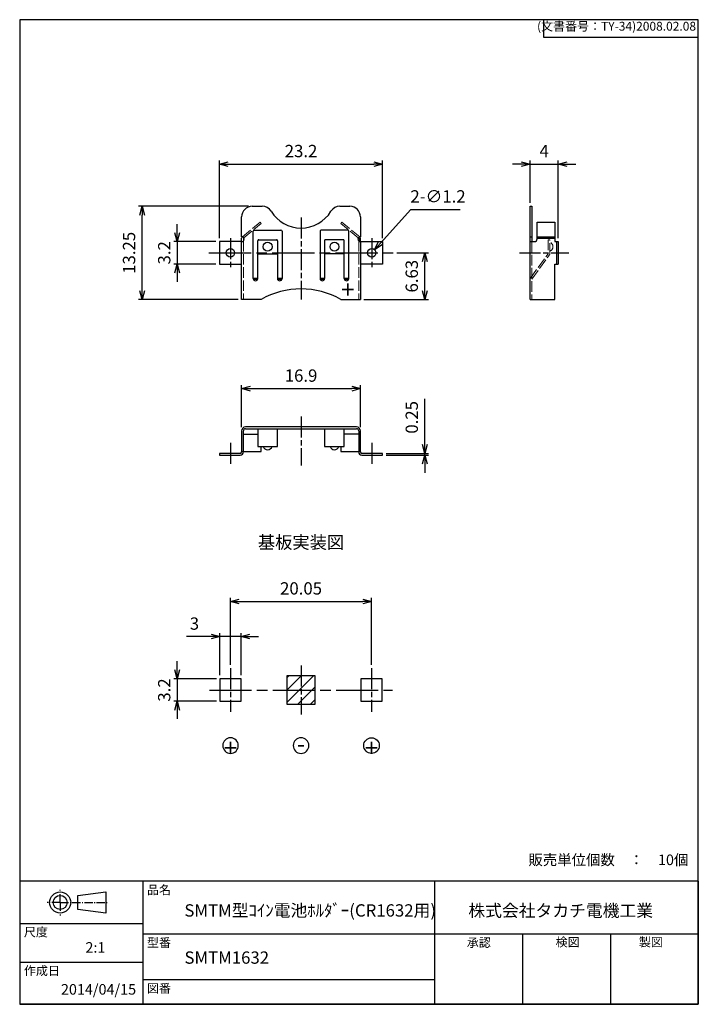
# Model space of a CAD drawing. Units: millimetres. Extents: x 0 to 96, y 0 to 140.
import ezdxf
from ezdxf.enums import TextEntityAlignment as Align

# ---------------------------------------------------------------- set-up
doc = ezdxf.new("R2010")
doc.units = ezdxf.units.MM
doc.header["$LTSCALE"] = 0.5
for name, pattern in [('AM_ISO02W050x2', [3.75, 3, -0.75]), ('AM_ISO08W050', [18, 12, -1.5, 3, -1.5]), ('AM_ISO08W050x2', [9, 6, -0.75, 1.5, -0.75]), ('gen7a', [6.875, 4.75, -0.875, 0.375, -0.875])]:
    doc.linetypes.add(name, pattern=pattern)
doc.layers.add('7A', color=4, linetype='gen7a')
doc.layers.add('RAHM2', color=1, linetype='Continuous')
for name, color, linetype, lineweight in [('AM_5', 3, 'Continuous', 25), ('AM_7', 4, 'AM_ISO08W050', 25), ('AM_8', 1, 'Continuous', 25), ('ﾎﾙﾀﾞｰ', 7, 'Continuous', 25), ('ﾎﾙﾀﾞｰ0', 7, 'AM_ISO02W050x2', 13)]:
    doc.layers.add(name, color=color, linetype=linetype, lineweight=lineweight)
doc.styles.get("Standard").update_dxf_attribs({"font": 'ISOCP.SHX', "bigfont": 'EXTFONT.SHX'})
doc.styles.add('takachi1', font='txt', dxfattribs={"height": 2.5})
doc.dimstyles.new('AM_ISO$0', dxfattribs={"dimtxt": 3.5, "dimasz": 2.5, "dimexe": 1, "dimexo": 1, "dimgap": 1.5, "dimtad": 1, "dimdsep": 46, "dimtxsty": 'Standard', "dimblk": 'OPEN30', "dimcen": 0, "dimclrd": 3, "dimclre": 3, "dimclrt": 2, "dimadec": 0, "dimazin": 2, "dimtp": 0.1, "dimtm": 0.1, "dimtfac": 0.71, "dimtmove": 0, "dimatfit": 3, "dimldrblk": 'OPEN30', "dimfxl": 0, "dimlwd": -1, "dimlwe": -1, "dimarcsym": 0})
doc.dimstyles.new('AM_ISO$3', dxfattribs={"dimtxt": 3.5, "dimasz": 2.5, "dimexe": 1, "dimexo": 1, "dimgap": 1.5, "dimtad": 1, "dimtoh": 1, "dimdsep": 46, "dimtxsty": 'Standard', "dimblk": 'OPEN30', "dimcen": 0, "dimclrd": 3, "dimclre": 3, "dimclrt": 2, "dimadec": 0, "dimazin": 2, "dimtp": 0.1, "dimtm": 0.1, "dimtfac": 0.71, "dimtofl": 0, "dimtmove": 0, "dimatfit": 0, "dimldrblk": 'OPEN30', "dimfxl": 0, "dimlwd": -1, "dimlwe": -1, "dimarcsym": 0})

# ---------------------------------------------------------------- blocks, each defined once
blk = doc.blocks.new('TK-A4')
for p, q in [((149, 280), (149, 275)), ((149, 275), (193, 275))]:
    blk.add_line(p, q)
blk.add_lwpolyline([(0, 0), (193, 0), (193, 280), (0, 280)], close=True)
at = {"insert": (192.36, 276.11), "char_height": 2.5, "width": 43.0784, "attachment_point": 9}
blk.add_mtext('(文書番号：TY-34)2008.02.08', dxfattribs=at)
blk = doc.blocks.new('_Open30')
at = {"color": 0, "linetype": 'ByBlock', "lineweight": -2}
for p, q in [((-1, 0.27), (0, 0)), ((0, 0), (-1, -0.27)), ((0, 0), (-1, 0))]:
    blk.add_line(p, q, dxfattribs=at)
blk = doc.blocks.new('*D15')
at = {"layer": 'AM_5', "color": 3, "transparency": 16777216}
for p, q in [((28.41, 108.95), (28.41, 119.97)), ((29.66, 119.47), (50.36, 119.47)), ((51.61, 108.95), (51.61, 119.97))]:
    blk.add_line(p, q, dxfattribs=at)
at = {"layer": 'Defpoints', "color": 0, "transparency": 16777216}
for p in [(51.61, 119.47), (28.41, 108.45), (51.61, 108.45)]:
    blk.add_point(p, dxfattribs=at)
at = {"layer": 'AM_5', "color": 3, "transparency": 16777216, "xscale": 1.25, "yscale": 1.25, "zscale": 1.25, "rotation": 180}
blk.add_blockref('_Open30', (28.41, 119.47), dxfattribs=at)
at = {"layer": 'AM_5', "color": 3, "transparency": 16777216, "xscale": 1.25, "yscale": 1.25, "zscale": 1.25}
blk.add_blockref('_Open30', (51.61, 119.47), dxfattribs=at)
at = {"layer": 'AM_5', "color": 2, "transparency": 16777216, "insert": (40.01, 121.1), "char_height": 1.75, "attachment_point": 5}
blk.add_mtext('23.2', dxfattribs=at)
blk = doc.blocks.new('*D16')
at = {"layer": 'AM_5', "color": 3, "transparency": 16777216}
for p, q in [((71.33, 119.47), (70.08, 119.47)), ((72.58, 113.97), (72.58, 119.97)), ((72.58, 119.47), (76.58, 119.47)), ((76.58, 108.95), (76.58, 119.97)), ((77.83, 119.47), (79.08, 119.47))]:
    blk.add_line(p, q, dxfattribs=at)
at = {"layer": 'Defpoints', "color": 0, "transparency": 16777216}
for p in [(76.58, 119.47), (72.58, 113.47), (76.58, 108.45)]:
    blk.add_point(p, dxfattribs=at)
at = {"layer": 'AM_5', "color": 3, "transparency": 16777216, "xscale": 1.25, "yscale": 1.25, "zscale": 1.25}
blk.add_blockref('_Open30', (72.58, 119.47), dxfattribs=at)
at = {"layer": 'AM_5', "color": 3, "transparency": 16777216, "xscale": 1.25, "yscale": 1.25, "zscale": 1.25, "rotation": 180}
blk.add_blockref('_Open30', (76.58, 119.47), dxfattribs=at)
at = {"layer": 'AM_5', "color": 2, "transparency": 16777216, "insert": (74.58, 121.1), "char_height": 1.75, "attachment_point": 5}
blk.add_mtext('4', dxfattribs=at)
blk = doc.blocks.new('*D17')
at = {"layer": 'AM_5', "color": 3, "transparency": 16777216}
for p, q in [((22.41, 109.7), (22.41, 110.95)), ((27.91, 108.45), (21.91, 108.45)), ((22.41, 108.45), (22.41, 105.25)), ((27.91, 105.25), (21.91, 105.25)), ((22.41, 104), (22.41, 102.75))]:
    blk.add_line(p, q, dxfattribs=at)
at = {"layer": 'Defpoints', "color": 0, "transparency": 16777216}
for p in [(28.41, 108.45), (22.41, 105.25), (28.41, 105.25)]:
    blk.add_point(p, dxfattribs=at)
at = {"layer": 'AM_5', "color": 3, "transparency": 16777216, "xscale": 1.25, "yscale": 1.25, "zscale": 1.25}
for p, rotation in [((22.41, 108.45), 270), ((22.41, 105.25), 90)]:
    blk.add_blockref('_Open30', p, dxfattribs=dict(at, rotation=rotation))
at = {"layer": 'AM_5', "color": 2, "transparency": 16777216, "insert": (20.78, 106.85), "char_height": 1.75, "attachment_point": 5, "rotation": 90}
blk.add_mtext('3.2', dxfattribs=at)
blk = doc.blocks.new('*D18')
at = {"layer": 'AM_5', "color": 3, "transparency": 16777216}
for p, q in [((32.56, 113.47), (16.91, 113.47)), ((17.41, 101.47), (17.41, 112.22)), ((31.06, 100.22), (16.91, 100.22))]:
    blk.add_line(p, q, dxfattribs=at)
at = {"layer": 'Defpoints', "color": 0, "transparency": 16777216}
for p in [(17.41, 113.47), (33.06, 113.47), (31.56, 100.22)]:
    blk.add_point(p, dxfattribs=at)
at = {"layer": 'AM_5', "color": 3, "transparency": 16777216, "xscale": 1.25, "yscale": 1.25, "zscale": 1.25}
for p, rotation in [((17.41, 113.47), 90), ((17.41, 100.22), 270)]:
    blk.add_blockref('_Open30', p, dxfattribs=dict(at, rotation=rotation))
at = {"layer": 'AM_5', "color": 2, "transparency": 16777216, "insert": (15.78, 106.85), "char_height": 1.75, "attachment_point": 5, "rotation": 90}
blk.add_mtext('13.25', dxfattribs=at)
blk = doc.blocks.new('*D19')
at = {"layer": 'AM_5', "color": 3, "transparency": 16777216}
for p, q in [((31.56, 82.04), (31.56, 88.04)), ((32.81, 87.54), (47.21, 87.54)), ((48.46, 82.04), (48.46, 88.04))]:
    blk.add_line(p, q, dxfattribs=at)
at = {"layer": 'Defpoints', "color": 0, "transparency": 16777216}
for p in [(48.46, 87.54), (31.56, 81.54), (48.46, 81.54)]:
    blk.add_point(p, dxfattribs=at)
at = {"layer": 'AM_5', "color": 3, "transparency": 16777216, "xscale": 1.25, "yscale": 1.25, "zscale": 1.25, "rotation": 180}
blk.add_blockref('_Open30', (31.56, 87.54), dxfattribs=at)
at = {"layer": 'AM_5', "color": 3, "transparency": 16777216, "xscale": 1.25, "yscale": 1.25, "zscale": 1.25}
blk.add_blockref('_Open30', (48.46, 87.54), dxfattribs=at)
at = {"layer": 'AM_5', "color": 2, "transparency": 16777216, "insert": (40.01, 89.17), "char_height": 1.75, "attachment_point": 5}
blk.add_mtext('16.9', dxfattribs=at)
blk = doc.blocks.new('*D20')
at = {"layer": 'AM_5', "color": 3, "transparency": 16777216}
for p, q in [((57.61, 79.59), (57.61, 86.09)), ((52.11, 78.34), (58.11, 78.34)), ((52.11, 78.09), (58.11, 78.09)), ((57.61, 78.09), (57.61, 78.34)), ((57.61, 76.84), (57.61, 75.59))]:
    blk.add_line(p, q, dxfattribs=at)
at = {"layer": 'Defpoints', "color": 0, "transparency": 16777216}
for p in [(51.61, 78.34), (51.61, 78.09), (57.61, 78.34)]:
    blk.add_point(p, dxfattribs=at)
at = {"layer": 'AM_5', "color": 3, "transparency": 16777216, "xscale": 1.25, "yscale": 1.25, "zscale": 1.25}
for p, rotation in [((57.61, 78.34), 270), ((57.61, 78.09), 90)]:
    blk.add_blockref('_Open30', p, dxfattribs=dict(at, rotation=rotation))
at = {"layer": 'AM_5', "color": 2, "transparency": 16777216, "insert": (55.98, 83.46), "char_height": 1.75, "attachment_point": 5, "rotation": 90}
blk.add_mtext('0.25', dxfattribs=at)
blk = doc.blocks.new('*D21')
at = {"layer": 'AM_5', "color": 3, "transparency": 16777216}
for p, q in [((51.29, 108.22), (55.61, 113.03)), ((55.61, 113.03), (62.63, 113.03))]:
    blk.add_line(p, q, dxfattribs=at)
at = {"layer": 'Defpoints', "color": 0, "transparency": 16777216}
for p in [(50.46, 107.29), (49.66, 106.4)]:
    blk.add_point(p, dxfattribs=at)
at = {"layer": 'AM_5', "color": 3, "transparency": 16777216, "xscale": 1.25, "yscale": 1.25, "zscale": 1.25, "rotation": 228.0882554064866}
blk.add_blockref('_Open30', (50.46, 107.29), dxfattribs=at)
at = {"layer": 'AM_5', "color": 2, "transparency": 16777216, "insert": (59.49, 114.65), "char_height": 1.75, "attachment_point": 5}
blk.add_mtext('2-∅1.2', dxfattribs=at)
blk = doc.blocks.new('*D22')
at = {"layer": 'AM_5', "color": 3, "transparency": 16777216}
for p, q in [((27.23, 52.29), (23.71, 52.29)), ((28.48, 46.79), (28.48, 52.79)), ((31.48, 52.29), (28.48, 52.29)), ((31.48, 46.79), (31.48, 52.79)), ((32.73, 52.29), (33.98, 52.29))]:
    blk.add_line(p, q, dxfattribs=at)
at = {"layer": 'Defpoints', "color": 0, "transparency": 16777216}
for p in [(28.48, 52.29), (28.48, 46.29), (31.48, 46.29)]:
    blk.add_point(p, dxfattribs=at)
at = {"layer": 'AM_5', "color": 3, "transparency": 16777216, "xscale": 1.25, "yscale": 1.25, "zscale": 1.25}
blk.add_blockref('_Open30', (28.48, 52.29), dxfattribs=at)
at = {"layer": 'AM_5', "color": 3, "transparency": 16777216, "xscale": 1.25, "yscale": 1.25, "zscale": 1.25, "rotation": 180}
blk.add_blockref('_Open30', (31.48, 52.29), dxfattribs=at)
at = {"layer": 'AM_5', "color": 2, "transparency": 16777216, "insert": (24.85, 53.91), "char_height": 1.75, "attachment_point": 5}
blk.add_mtext('3', dxfattribs=at)
blk = doc.blocks.new('*D23')
at = {"layer": 'AM_5', "color": 3, "transparency": 16777216}
for p, q in [((22.41, 47.54), (22.41, 48.79)), ((27.98, 46.29), (21.91, 46.29)), ((22.41, 46.29), (22.41, 43.09)), ((27.98, 43.09), (21.91, 43.09)), ((22.41, 41.84), (22.41, 40.59))]:
    blk.add_line(p, q, dxfattribs=at)
at = {"layer": 'Defpoints', "color": 0, "transparency": 16777216}
for p in [(28.48, 46.29), (22.41, 43.09), (28.48, 43.09)]:
    blk.add_point(p, dxfattribs=at)
at = {"layer": 'AM_5', "color": 3, "transparency": 16777216, "xscale": 1.25, "yscale": 1.25, "zscale": 1.25}
for p, rotation in [((22.41, 46.29), 270), ((22.41, 43.09), 90)]:
    blk.add_blockref('_Open30', p, dxfattribs=dict(at, rotation=rotation))
at = {"layer": 'AM_5', "color": 2, "transparency": 16777216, "insert": (20.78, 44.69), "char_height": 1.75, "attachment_point": 5, "rotation": 90}
blk.add_mtext('3.2', dxfattribs=at)
blk = doc.blocks.new('*D24')
at = {"layer": 'AM_5', "color": 3, "transparency": 16777216}
for p, q in [((29.98, 48.29), (29.98, 57.79)), ((50.03, 48.29), (50.03, 57.79)), ((31.23, 57.29), (48.78, 57.29))]:
    blk.add_line(p, q, dxfattribs=at)
at = {"layer": 'Defpoints', "color": 0, "transparency": 16777216}
for p in [(50.03, 57.29), (29.98, 47.79), (50.03, 47.79)]:
    blk.add_point(p, dxfattribs=at)
at = {"layer": 'AM_5', "color": 3, "transparency": 16777216, "xscale": 1.25, "yscale": 1.25, "zscale": 1.25, "rotation": 180}
blk.add_blockref('_Open30', (29.98, 57.29), dxfattribs=at)
at = {"layer": 'AM_5', "color": 3, "transparency": 16777216, "xscale": 1.25, "yscale": 1.25, "zscale": 1.25}
blk.add_blockref('_Open30', (50.03, 57.29), dxfattribs=at)
at = {"layer": 'AM_5', "color": 2, "transparency": 16777216, "insert": (40.01, 58.91), "char_height": 1.75, "attachment_point": 5}
blk.add_mtext('20.05', dxfattribs=at)
blk = doc.blocks.new('A$C54F43B34')
blk.add_circle((0, 0), 1.11)
at = {"insert": (0, 0), "char_height": 2.5, "width": 2.0661, "attachment_point": 5, "style": 'takachi1'}
blk.add_mtext('+', dxfattribs=at)
blk = doc.blocks.new('A$C1B9B39A3')
blk.add_circle((0, 0), 1.11)
at = {"insert": (0, 0), "char_height": 2.5, "width": 2.0661, "attachment_point": 5, "style": 'takachi1'}
blk.add_mtext('-', dxfattribs=at)
blk = doc.blocks.new('TK-仕様書')
for p, q in [((0, 35), (-193, 35)), ((-193, 35), (-193, 0)), ((-158, 35), (-158, 0)), ((-75, 35), (-75, 0)), ((0, 35), (0, 0)), ((-176.49, 30.96), (-168.49, 31.96)), ((-176.49, 26.96), (-176.49, 30.96)), ((-168.49, 31.96), (-168.49, 25.96)), ((-168.49, 25.96), (-176.49, 26.96)), ((-193, 23), (-158, 23)), ((-158, 20), (0, 20)), ((-50, 20), (-50, 0)), ((-25, 20), (-25, 0)), ((-193, 12), (-158, 12)), ((-75, 7), (-158, 7)), ((0, 0), (-193, 0))]:
    blk.add_line(p, q)
for radius in [3, 2]:
    blk.add_circle((-181.49, 28.96), radius)
at = {"layer": '7A'}
for q in [(-181.49, 32.53), (-185.21, 28.96), (-181.49, 25.25), (-167.71, 28.96)]:
    blk.add_line((-181.49, 28.96), q, dxfattribs=at)
at = {"insert": (-39.13, 26.64), "char_height": 3.5, "width": 60, "attachment_point": 5}
blk.add_mtext('\\fＭＳ ゴシック|b0|i0|c128|p49;株式会社タカチ電機工業', dxfattribs=at)
for tag, p, height in [('品名', (-146.16, 24.95), 3.5), ('型番', (-146.14, 11.54), 3.5), ('GEN-TITLE-DAT', (-181.27, 2.75), 3), ('図番', (-146.45, 2.06), 3)]:
    blk.add_attdef(tag, p, '', height=height)
for tag, height, p in [('GEN-TITLE-SCA', 3, (-171.46, 15.79)), ('承認', 3.5, (-62.72, 7.73)), ('検図', 3.5, (-37.5, 7.73)), ('製図', 3.5, (-12.5, 7.73))]:
    blk.add_attdef(tag, text='', height=height).set_placement(p, align=Align.MIDDLE)
at = {"layer": 'RAHM2', "char_height": 2.5}
for s, insert, width, attachment_point in [('品名', (-156.8, 33.8), 90, 1), ('尺度', (-191.8, 21.8), 20, 1), ('型番', (-156.8, 18.8), 90, 1), ('承認', (-62.43, 18.8), 17, 2), ('検図', (-37.17, 18.93), 17, 2), ('製図', (-13.5, 18.96), 17, 2), ('作成日', (-191.8, 10.8), 60, 1), ('図番', (-156.8, 5.8), 90, 1)]:
    blk.add_mtext(s, dxfattribs=dict(at, insert=insert, width=width, attachment_point=attachment_point))
blk = doc.blocks.new('*D25')
at = {"layer": 'AM_5', "color": 3, "transparency": 16777216}
for p, q in [((53.61, 106.85), (58.11, 106.85)), ((57.61, 101.47), (57.61, 105.6)), ((48.96, 100.22), (58.11, 100.22))]:
    blk.add_line(p, q, dxfattribs=at)
at = {"layer": 'Defpoints', "color": 0, "transparency": 16777216}
for p in [(53.11, 106.85), (57.61, 106.85), (48.46, 100.22)]:
    blk.add_point(p, dxfattribs=at)
at = {"layer": 'AM_5', "color": 3, "transparency": 16777216, "xscale": 1.25, "yscale": 1.25, "zscale": 1.25}
for p, rotation in [((57.61, 106.85), 90), ((57.61, 100.22), 270)]:
    blk.add_blockref('_Open30', p, dxfattribs=dict(at, rotation=rotation))
at = {"layer": 'AM_5', "color": 2, "transparency": 16777216, "insert": (55.98, 103.53), "char_height": 1.75, "attachment_point": 5, "rotation": 90}
blk.add_mtext('6.63', dxfattribs=at)

msp = doc.modelspace()

# ---------------------------------------------------------------- hatches: boundary and pattern name
at = {"layer": 'AM_8'}
h = msp.add_hatch(dxfattribs=at)
h.set_pattern_fill('_U', color=256, scale=1.25, angle=45, style=0, pattern_type=0)
h.set_pattern_definition([(45, (-92.333, 27.4584), (-0.883883, 0.883883), [])])
h.paths.add_polyline_path([(38.006, 42.689), (42.006, 42.689), (42.006, 46.689), (38.006, 46.689)])

# ---------------------------------------------------------------- linework, layer by layer
for p, q in [((28.481, 46.289), (28.481, 43.089)), ((31.481, 46.289), (28.481, 46.289)), ((31.481, 43.089), (31.481, 46.289)), ((38.006, 46.689), (38.006, 42.689)), ((42.006, 46.689), (38.006, 46.689)), ((42.006, 42.689), (42.006, 46.689)), ((48.531, 46.289), (48.531, 43.089)), ((51.531, 46.289), (48.531, 46.289)), ((51.531, 43.089), (51.531, 46.289)), ((28.481, 43.089), (31.481, 43.089)), ((38.006, 42.689), (42.006, 42.689)), ((48.531, 43.089), (51.531, 43.089))]:
    msp.add_line(p, q)
at = {"layer": 'AM_7', "linetype": 'AM_ISO08W050x2'}
for p, q in [((40.006, 111.871), (40.006, 100.221)), ((29.956, 108.946), (29.956, 104.746)), ((50.056, 108.946), (50.056, 104.746)), ((71.081, 106.846), (78.081, 106.846)), ((40.006, 83.59), (40.006, 76.59)), ((29.956, 79.84), (29.956, 76.59)), ((50.056, 79.84), (50.056, 76.59)), ((29.981, 47.789), (29.981, 41.589)), ((40.006, 48.189), (40.006, 41.189)), ((50.031, 47.789), (50.031, 41.589))]:
    msp.add_line(p, q, dxfattribs=at)
at = {"layer": 'AM_7'}
for p, q in [((26.906, 106.846), (53.106, 106.846)), ((26.981, 44.689), (53.031, 44.689))]:
    msp.add_line(p, q, dxfattribs=at)
at = {"layer": 'ﾎﾙﾀﾞｰ'}
for p, q in [((33.056, 113.471), (34.467, 113.471)), ((45.546, 113.471), (46.956, 113.471)), ((72.581, 100.221), (72.581, 113.471)), ((72.581, 113.471), (72.831, 113.471)), ((72.831, 113.471), (72.831, 108.446)), ((31.556, 109.146), (31.556, 111.971)), ((48.456, 111.971), (48.456, 109.146)), ((73.581, 108.821), (73.581, 111.221)), ((73.581, 111.221), (76.081, 111.221)), ((76.081, 111.221), (76.081, 108.446)), ((33.206, 103.196), (33.206, 109.921)), ((33.356, 110.071), (37.156, 110.071)), ((37.306, 109.921), (37.306, 103.196)), ((42.706, 109.921), (42.706, 103.196)), ((46.656, 110.071), (42.856, 110.071)), ((46.806, 103.196), (46.806, 109.921)), ((31.556, 108.446), (28.406, 108.446)), ((28.406, 108.446), (28.406, 105.246)), ((31.556, 108.446), (31.556, 108.925)), ((31.556, 100.221), (31.556, 108.446)), ((31.647, 109.118), (31.662, 109.13)), ((31.86, 108.97), (31.806, 108.925)), ((31.806, 108.925), (31.806, 108.551)), ((33.856, 103.196), (33.856, 108.571)), ((34.006, 108.721), (36.506, 108.721)), ((36.656, 108.571), (36.656, 103.196)), ((43.356, 108.571), (43.356, 103.196)), ((46.006, 108.721), (43.506, 108.721)), ((46.156, 103.196), (46.156, 108.571)), ((48.152, 108.97), (48.206, 108.925)), ((48.206, 108.925), (48.206, 108.551)), ((48.366, 109.118), (48.351, 109.13)), ((48.456, 108.446), (48.456, 108.925)), ((48.456, 108.446), (51.606, 108.446)), ((48.456, 108.446), (48.456, 100.221)), ((51.606, 108.446), (51.606, 105.246)), ((72.581, 109.146), (72.831, 109.146)), ((72.581, 108.446), (73.206, 108.446)), ((73.581, 109.118), (76.081, 109.118)), ((73.581, 108.925), (76.081, 108.925)), ((76.081, 108.446), (76.581, 108.446)), ((76.331, 108.446), (76.331, 105.246)), ((76.581, 108.446), (76.581, 105.246)), ((33.856, 106.721), (36.656, 106.721)), ((46.156, 106.721), (43.356, 106.721)), ((28.406, 105.246), (31.556, 105.246)), ((51.606, 105.246), (48.456, 105.246)), ((76.081, 100.221), (76.081, 105.246)), ((76.081, 105.246), (76.581, 105.246)), ((33.206, 103.262), (33.856, 103.262)), ((33.217, 103.115), (33.846, 103.115)), ((36.656, 103.262), (37.306, 103.262)), ((36.667, 103.115), (37.296, 103.115)), ((42.706, 103.262), (43.356, 103.262)), ((42.717, 103.115), (43.346, 103.115)), ((46.156, 103.262), (46.806, 103.262)), ((46.167, 103.115), (46.796, 103.115)), ((34.327, 100.221), (31.556, 100.221)), ((45.685, 100.221), (48.456, 100.221)), ((72.581, 100.221), (76.081, 100.221)), ((31.556, 81.54), (31.556, 78.54)), ((31.806, 78.54), (31.806, 81.54)), ((47.906, 82.09), (32.106, 82.09)), ((32.106, 81.84), (47.906, 81.84)), ((33.856, 81.84), (33.856, 79.29)), ((36.656, 79.29), (36.656, 81.84)), ((43.356, 81.84), (43.356, 79.29)), ((46.156, 79.29), (46.156, 81.84)), ((48.206, 81.54), (48.206, 78.54)), ((48.456, 78.54), (48.456, 81.54)), ((31.806, 81.09), (33.856, 81.09)), ((48.206, 81.09), (46.156, 81.09)), ((31.556, 78.59), (31.806, 78.59)), ((31.806, 78.59), (34.356, 78.59)), ((33.856, 79.29), (36.656, 79.29)), ((34.356, 78.59), (34.356, 79.29)), ((43.356, 79.29), (46.156, 79.29)), ((45.656, 79.29), (45.656, 78.59)), ((45.656, 78.59), (48.206, 78.59)), ((48.456, 78.59), (48.206, 78.59)), ((31.356, 78.34), (28.406, 78.34)), ((28.406, 78.34), (28.406, 78.09)), ((28.406, 78.09), (31.356, 78.09)), ((51.606, 78.34), (48.656, 78.34)), ((48.656, 78.09), (51.606, 78.09)), ((51.606, 78.09), (51.606, 78.34))]:
    msp.add_line(p, q, dxfattribs=at)
for centre, radius in [((35.256, 107.721), 0.625), ((44.756, 107.721), 0.625), ((29.956, 106.846), 0.6), ((50.056, 106.846), 0.6)]:
    msp.add_circle(centre, radius, dxfattribs=at)
for centre, radius, start, end in [((33.056, 111.971), 1.5, 90, 180), ((34.467, 111.971), 1.5, 31.53887, 90), ((45.546, 111.971), 1.5, 90, 148.46113), ((46.956, 111.971), 1.5, 0, 90), ((40.006, 115.371), 5, 211.53887, 328.46113), ((33.356, 109.921), 0.15, 90, 180), ((37.156, 109.921), 0.15, 0, 90), ((42.856, 109.921), 0.15, 90, 180), ((46.656, 109.921), 0.15, 0, 90), ((31.556, 108.796), 0.35, 270, 90), ((31.806, 108.925), 0.25, 129.61074, 180), ((34.006, 108.571), 0.15, 90, 180), ((36.506, 108.571), 0.15, 0, 90), ((43.506, 108.571), 0.15, 90, 180), ((46.006, 108.571), 0.15, 0, 90), ((48.456, 108.796), 0.35, 90, 270), ((48.206, 108.925), 0.25, 0, 50.38926), ((73.206, 108.821), 0.375, 270, 0), ((33.531, 103.196), 0.325, 180, 0), ((36.981, 103.196), 0.325, 180, 0), ((43.031, 103.196), 0.325, 180, 0), ((46.481, 103.196), 0.325, 180, 0), ((40.006, 90.221), 11.5, 60.40815, 119.59185), ((32.106, 81.54), 0.55, 90, 180), ((32.106, 81.54), 0.3, 90, 180), ((47.906, 81.54), 0.55, 0, 90), ((47.906, 81.54), 0.3, 0, 90), ((31.356, 78.54), 0.2, 270, 0), ((31.356, 78.54), 0.45, 270, 0), ((35.256, 79.499), 0.659, 198.49223, 341.50777), ((44.756, 79.499), 0.659, 198.49223, 341.50777), ((48.656, 78.54), 0.45, 180, 270), ((48.656, 78.54), 0.2, 180, 270)]:
    msp.add_arc(centre, radius, start, end, dxfattribs=at)
at = {"layer": 'ﾎﾙﾀﾞｰ0'}
for p, q in [((31.662, 109.13), (34.189, 111.221)), ((31.86, 108.97), (34.356, 111.036)), ((34.356, 111.036), (34.189, 111.221)), ((45.656, 111.036), (45.824, 111.221)), ((48.152, 108.97), (45.656, 111.036)), ((48.351, 109.13), (45.824, 111.221)), ((31.806, 108.551), (31.806, 100.221)), ((48.206, 108.551), (48.206, 100.221)), ((72.831, 108.446), (72.831, 100.221)), ((75.381, 108.721), (75.131, 108.721)), ((75.131, 108.721), (75.131, 106.721)), ((75.381, 106.721), (75.381, 108.721)), ((72.628, 103.262), (75.131, 106.721)), ((72.831, 103.115), (75.333, 106.575))]:
    msp.add_line(p, q, dxfattribs=at)
for centre, radius, start, end in [((75.172, 107.721), 0.659, 288.49223, 71.50777), ((75.131, 106.721), 0.25, 324.11786, 0), ((72.831, 103.115), 0.25, 144.11786, 180)]:
    msp.add_arc(centre, radius, start, end, dxfattribs=at)

# ---------------------------------------------------------------- block references
at = {"lineweight": 0, "xscale": 0.5, "yscale": 0.5, "zscale": 0.5}
msp.add_blockref('TK-A4', (0, 0), dxfattribs=at)
at = {"xscale": -1, "rotation": 180}
for name, p in [('A$C54F43B34', (29.981, 36.792)), ('A$C1B9B39A3', (40.006, 36.792))]:
    msp.add_blockref(name, p, dxfattribs=at)
at = {"rotation": 180}
msp.add_blockref('A$C54F43B34', (50.031, 36.792), dxfattribs=at)
at = {"lineweight": 0, "xscale": 0.5, "yscale": 0.5, "zscale": 0.5}
msp.add_blockref('TK-仕様書', (96.5, 0), dxfattribs=at).add_auto_attribs({'GEN-TITLE-DAT': '2014/04/15', '品名': 'SMTM型ｺｲﾝ電池ﾎﾙﾀﾞｰ(CR1632用)', '型番': 'SMTM1632', 'GEN-TITLE-SCA': '2:1'})

# ---------------------------------------------------------------- texts
at = {"style": 'takachi1'}
for s, width, insert, char_height, attachment_point in [('+', 2.5, (46.656, 101.621), 2.5, 5), ('販売単位個数\u3000：\u300010個', 21.90928, (72.347, 21.293), 1.5, 1)]:
    msp.add_mtext_dynamic_manual_height_columns(s, width=width, gutter_width=12.5, heights=[0], dxfattribs=dict(at, insert=insert, char_height=char_height, attachment_point=attachment_point))
at = {"insert": (40.006, 65.457), "char_height": 1.8, "width": 13.06527, "attachment_point": 5, "style": 'takachi1'}
msp.add_mtext('基板実装図', dxfattribs=at)

# ---------------------------------------------------------------- dimensions: what is measured, and where the dimension line sits
at = {"layer": 'AM_5'}
for base, p1, p2, picture, middle in [((51.606, 119.471), (28.406, 108.446), (51.606, 108.446), '*D15', (40.006, 121.097)), ((76.581, 119.471), (72.581, 113.471), (76.581, 108.446), '*D16', (74.581, 121.096)), ((48.456, 87.54), (31.556, 81.54), (48.456, 81.54), '*D19', (40.006, 89.165)), ((50.031, 57.289), (29.981, 47.789), (50.031, 47.789), '*D24', (40.006, 58.914))]:
    dim = msp.add_linear_dim(base=base, p1=p1, p2=p2, dimstyle='AM_ISO$0', override={"dimscale": 0.5}, dxfattribs=at)
    dim.commit()
    dim.dimension.update_dxf_attribs({"geometry": picture, "text_midpoint": middle})
dim = msp.add_diameter_dim_2p(p1=(49.656, 106.4), p2=(50.457, 107.293), text='2-<>', dimstyle='AM_ISO$3', override={"dimscale": 0.5}, dxfattribs=at)
dim.commit()
dim.dimension.update_dxf_attribs({"geometry": '*D21', "text_midpoint": (59.492, 113.028), "dimtype": 163})
for base, p1, p2, picture, middle in [((17.406, 113.471), (31.556, 100.221), (33.056, 113.471), '*D18', (15.781, 106.846)), ((57.60636696, 106.846394995), (48.45636596, 100.221394995), (53.10636596, 106.846394995), '*D25', (55.98136696, 103.533894995)), ((57.606, 78.34), (51.606, 78.09), (51.606, 78.34), '*D20', (55.981, 83.465))]:
    dim = msp.add_linear_dim(base=base, p1=p1, p2=p2, angle=90, dimstyle='AM_ISO$0', override={"dimscale": 0.5}, dxfattribs=at)
    dim.commit()
    dim.dimension.update_dxf_attribs({"geometry": picture, "text_midpoint": middle})
for base, p1, p2, picture, middle in [((22.406, 105.246), (28.406, 108.446), (28.406, 105.246), '*D17', (22.406, 106.846)), ((22.406, 43.089), (28.481, 46.289), (28.481, 43.089), '*D23', (22.406, 44.689))]:
    dim = msp.add_linear_dim(base=base, p1=p1, p2=p2, angle=90, dimstyle='AM_ISO$0', override={"dimscale": 0.5}, dxfattribs=at)
    dim.commit()
    dim.dimension.update_dxf_attribs({"geometry": picture, "text_midpoint": middle, "dimtype": 160})
dim = msp.add_linear_dim(base=(28.481, 52.289), p1=(31.481, 46.289), p2=(28.481, 46.289), dimstyle='AM_ISO$0', override={"dimscale": 0.5}, dxfattribs=at)
dim.commit()
dim.dimension.update_dxf_attribs({"geometry": '*D22', "text_midpoint": (24.845, 52.289), "dimtype": 160})

doc.saveas('drawing.dxf')
